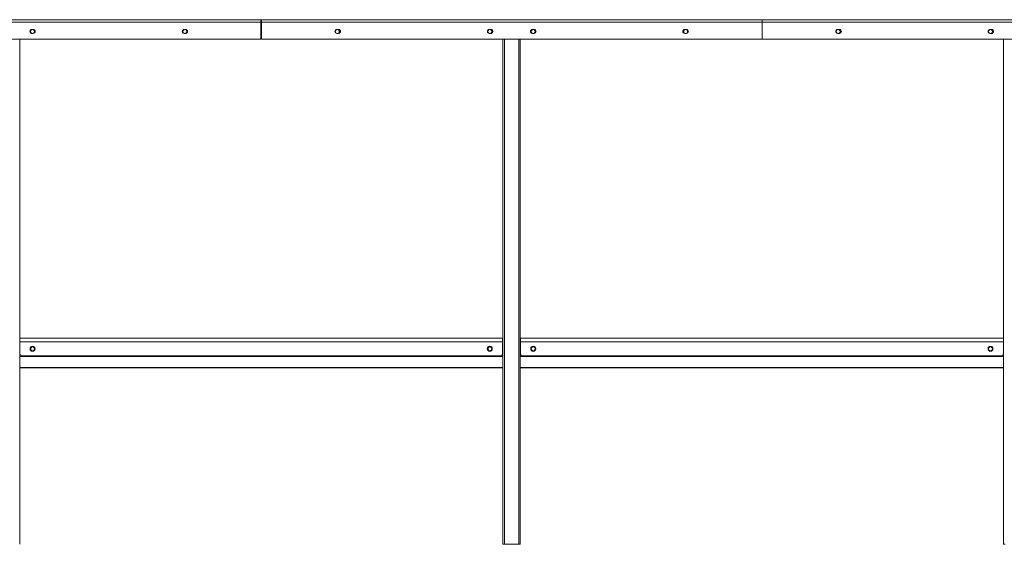
# Model space of a CAD drawing. Units: millimetres. Extents: x 1.3 to 20.5, y 0.5 to 29.7.
# Drawn here: x 7.2 to 9.5, y 14.2 to 15.4 of the extents above; entities that cross this region are included whole.
import ezdxf

# ---------------------------------------------------------------- set-up
doc = ezdxf.new("R2010")
doc.units = ezdxf.units.MM

msp = doc.modelspace()

# ---------------------------------------------------------------- linework, layer by layer
at = {"color": 7, "linetype": 'Continuous', "lineweight": 15}
for p, q in [((7.7961, 15.4099), (6.6147, 15.4099)), ((6.6161, 15.4039), (7.7961, 15.4039)), ((7.797, 15.4099), (7.7961, 15.4099)), ((7.7961, 15.4099), (7.7961, 15.4039)), ((7.7961, 15.4099), (7.7977, 15.4099)), ((7.7977, 15.4069), (7.7961, 15.4069)), ((7.7961, 15.4039), (7.7961, 15.3659)), ((7.7977, 15.4099), (7.7967, 15.4099)), ((7.7967, 15.4099), (7.7967, 15.4069)), ((7.797, 15.4099), (7.797, 15.4069)), ((8.9495, 15.4099), (7.7977, 15.4099)), ((7.7977, 15.4099), (7.7977, 15.4039)), ((7.7977, 15.4039), (8.9495, 15.4039)), ((7.7977, 15.4039), (7.7977, 15.3649)), ((8.9497, 15.4099), (8.9495, 15.4099)), ((8.9495, 15.4099), (8.9495, 15.4039)), ((8.9497, 15.4069), (8.9495, 15.4069)), ((8.9495, 15.4039), (8.9495, 15.3649)), ((10.1015, 15.4099), (8.9497, 15.4099)), ((8.9497, 15.4099), (8.9497, 15.4039)), ((8.9497, 15.4039), (10.1015, 15.4039)), ((8.9497, 15.4039), (8.9497, 15.3649)), ((7.2696, 15.3876), (7.2726, 15.3876)), ((7.6202, 15.3876), (7.6232, 15.3876)), ((7.7961, 15.3989), (7.7977, 15.3989)), ((7.9714, 15.3874), (7.9754, 15.3874)), ((8.3221, 15.3874), (8.3261, 15.3874)), ((8.4251, 15.3874), (8.4211, 15.3874)), ((8.7757, 15.3874), (8.7717, 15.3874)), ((8.9495, 15.3989), (8.9497, 15.3989)), ((9.1234, 15.3874), (9.1274, 15.3874)), ((9.4741, 15.3874), (9.4781, 15.3874)), ((6.6161, 15.3649), (7.7951, 15.3649)), ((7.2416, 15.3649), (7.2416, 14.6753)), ((7.2726, 15.3783), (7.2696, 15.3783)), ((7.6232, 15.3783), (7.6202, 15.3783)), ((7.7961, 15.3669), (7.7977, 15.3669)), ((7.7977, 15.3649), (8.9495, 15.3649)), ((7.9754, 15.3784), (7.9714, 15.3784)), ((8.3261, 15.3784), (8.3221, 15.3784)), ((8.3531, 15.3649), (8.3531, 14.2029)), ((8.3566, 15.3649), (8.3566, 14.2029)), ((8.3896, 15.3649), (8.3896, 14.2029)), ((8.3931, 15.3649), (8.3931, 14.2029)), ((8.4211, 15.3784), (8.4251, 15.3784)), ((8.7717, 15.3784), (8.7757, 15.3784)), ((8.9495, 15.3669), (8.9497, 15.3669)), ((8.9497, 15.3649), (10.1015, 15.3649)), ((9.1274, 15.3784), (9.1234, 15.3784)), ((9.4781, 15.3784), (9.4741, 15.3784)), ((9.5051, 15.3649), (9.5051, 14.2029)), ((8.3526, 14.6769), (7.2416, 14.6769)), ((7.2416, 14.6753), (7.2416, 14.6689)), ((7.2416, 14.6689), (7.2416, 14.6419)), ((7.2416, 14.6689), (8.3526, 14.6689)), ((8.3526, 14.6769), (8.3526, 14.6689)), ((8.3531, 14.6729), (8.3526, 14.6729)), ((8.3526, 14.6689), (8.3526, 14.6419)), ((8.3526, 14.6649), (8.3531, 14.6649)), ((8.3936, 14.6729), (8.3931, 14.6729)), ((8.3931, 14.6649), (8.3936, 14.6649)), ((9.5046, 14.6769), (8.3936, 14.6769)), ((8.3936, 14.6769), (8.3936, 14.6689)), ((8.3936, 14.6689), (8.3936, 14.6419)), ((8.3936, 14.6689), (9.5046, 14.6689)), ((9.5046, 14.6769), (9.5046, 14.6689)), ((9.5051, 14.6729), (9.5046, 14.6729)), ((9.5046, 14.6689), (9.5046, 14.6419)), ((9.5046, 14.6649), (9.5051, 14.6649)), ((7.2416, 14.6419), (7.2416, 14.2029)), ((8.3531, 14.6354), (7.2416, 14.6354)), ((7.2466, 14.6369), (8.3476, 14.6369)), ((9.5051, 14.6354), (8.3931, 14.6354)), ((8.3986, 14.6369), (9.4996, 14.6369)), ((7.2416, 14.6099), (8.3531, 14.6099)), ((7.2416, 14.6089), (8.3531, 14.6089)), ((8.3931, 14.6099), (9.5051, 14.6099)), ((8.3931, 14.6089), (9.5051, 14.6089)), ((8.3531, 14.2029), (8.3566, 14.2029)), ((8.3566, 14.2029), (8.3896, 14.2029)), ((8.3896, 14.2029), (8.3931, 14.2029)), ((9.5051, 14.2029), (9.5086, 14.2029))]:
    msp.add_line(p, q, dxfattribs=at)
at = {"color": 7, "linetype": 'Continuous', "lineweight": 15, "flags": 128}
msp.add_lwpolyline([(7.273, 14.6477), (7.273, 14.6477), (7.2716, 14.6475)], dxfattribs=at)
msp.add_lwpolyline([(7.273, 14.6477), (7.273, 14.6477), (7.2716, 14.6475)], dxfattribs=at)
at = {"color": 7, "linetype": 'Continuous', "lineweight": 15}
for centre, radius in [((7.2711, 15.3829), 0.0045), ((7.6217, 15.3829), 0.0045), ((7.9724, 15.3829), 0.0045), ((8.3231, 15.3829), 0.0045), ((8.4231, 15.3829), 0.0045), ((8.7737, 15.3829), 0.0045), ((9.1244, 15.3829), 0.0045), ((9.4751, 15.3829), 0.0045), ((7.2711, 14.6529), 0.0057), ((7.2711, 14.6529), 0.0045), ((8.3231, 14.6529), 0.0057), ((8.3231, 14.6529), 0.0054), ((8.3231, 14.6529), 0.0045), ((8.4231, 14.6529), 0.0057), ((8.4231, 14.6529), 0.0054), ((8.4231, 14.6529), 0.0045), ((9.4751, 14.6529), 0.0057), ((9.4751, 14.6529), 0.0054), ((9.4751, 14.6529), 0.0045)]:
    msp.add_circle(centre, radius, dxfattribs=at)
for centre, radius, start, end in [((7.2696, 15.3829), 0.00465, 90, 270), ((7.2711, 15.3829), 0.0057, 140.1247, 219.8753), ((7.2716, 15.3829), 0.0054, 122.2858, 237.7142), ((7.2716, 15.3829), 0.0054, 122.2858, 237.7142), ((7.2726, 15.3829), 0.00465, 270, 90), ((7.2711, 15.3829), 0.0057, 320.0647, 39.9353), ((7.6202, 15.3829), 0.00465, 90, 270), ((7.6217, 15.3829), 0.0057, 140.1247, 219.8753), ((7.6232, 15.3829), 0.00465, 270, 90), ((7.6217, 15.3829), 0.0057, 320.0647, 39.9353), ((7.9714, 15.3829), 0.0045, 90, 270), ((7.9754, 15.3829), 0.0045, 270, 90), ((7.9724, 15.3829), 0.0057, 308.393, 51.607), ((8.3221, 15.3829), 0.0045, 90, 270), ((8.3231, 15.3829), 0.0054, 156.5768, 203.4232), ((8.3261, 15.3829), 0.0045, 270, 90), ((8.3231, 15.3829), 0.0054, 303.5573, 56.4427), ((8.3231, 15.3829), 0.0057, 308.393, 51.607), ((8.4211, 15.3829), 0.0045, 90, 270), ((8.4231, 15.3829), 0.0057, 135.4355, 224.5644), ((8.4231, 15.3829), 0.0054, 126.7043, 233.2957), ((8.4251, 15.3829), 0.0045, 270, 90), ((8.4231, 15.3829), 0.0054, 306.7043, 53.2957), ((8.4231, 15.3829), 0.0057, 315.406, 44.594), ((8.7717, 15.3829), 0.0045, 90, 270), ((8.7737, 15.3829), 0.0057, 135.4355, 224.5644), ((8.7757, 15.3829), 0.0045, 270, 90), ((8.7737, 15.3829), 0.0057, 315.4061, 44.5939), ((9.1234, 15.3829), 0.0045, 90, 270), ((9.1274, 15.3829), 0.0045, 270, 90), ((9.1244, 15.3829), 0.0057, 308.393, 51.607), ((9.4741, 15.3829), 0.0045, 90, 270), ((9.4751, 15.3829), 0.0054, 156.5767, 203.4233), ((9.4781, 15.3829), 0.0045, 270, 90), ((9.4751, 15.3829), 0.0054, 303.5573, 56.4427), ((9.4751, 15.3829), 0.0057, 308.393, 51.607), ((7.7951, 15.3659), 0.001, 270, 0), ((7.2716, 14.6529), 0.0054, 86.3465, 270), ((7.2716, 14.6529), 0.0054, 86.3465, 270), ((7.2716, 14.6529), 0.0045, 93.1911, 266.8089), ((8.3236, 14.6529), 0.0045, 93.1911, 266.8089), ((8.4231, 14.6529), 0.0045, 87.7693, 272.2849), ((9.4751, 14.6529), 0.0045, 93.5034, 266.4118), ((7.2466, 14.6419), 0.005, 180, 270), ((8.3476, 14.6419), 0.005, 270, 360), ((8.3481, 14.6429), 0.005, 325.1615, 0), ((8.3981, 14.6429), 0.005, 180, 212.9843), ((8.3986, 14.6419), 0.005, 180, 270), ((9.4996, 14.6419), 0.005, 270, 0), ((9.5001, 14.6429), 0.005, 327.0157, 0)]:
    msp.add_arc(centre, radius, start, end, dxfattribs=at)

doc.saveas('drawing.dxf')
